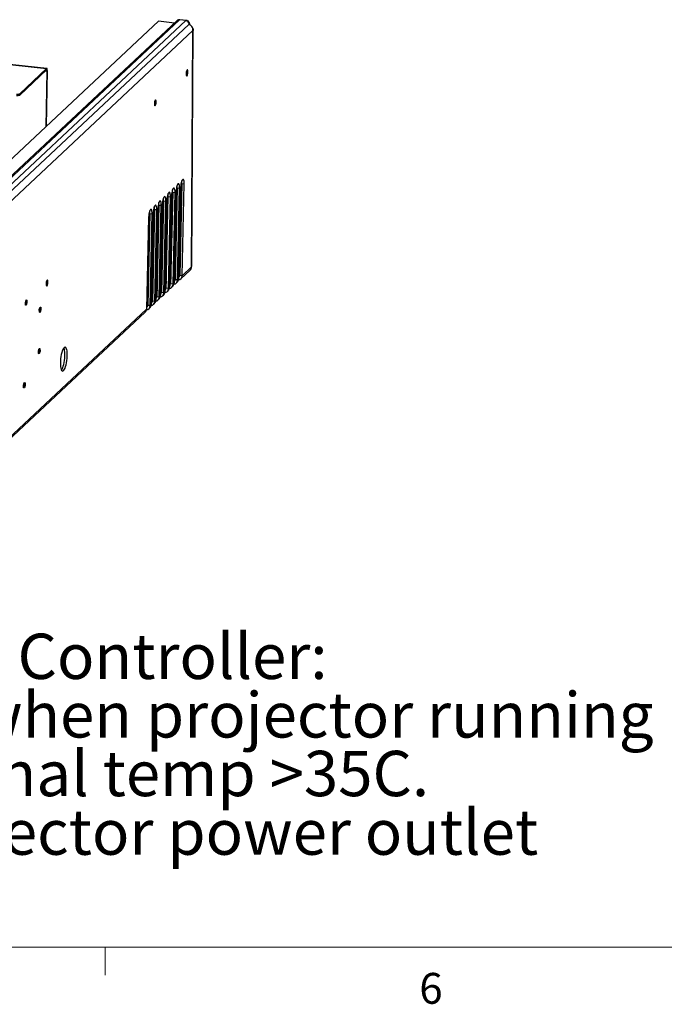
# Model space of a CAD drawing. Units: inches. Extents: x 0.4 to 16.6, y 0.2 to 10.8.
# Drawn here: x 4.3 to 6.3, y 0.2 to 3.2 of the extents above; entities that cross this region are included whole.
import ezdxf

# ---------------------------------------------------------------- set-up
doc = ezdxf.new("R2010")
doc.units = ezdxf.units.IN
doc.header["$MEASUREMENT"] = 0
doc.styles.add('SLDTEXTSTYLE0', font='TXT', dxfattribs={"width": 0.75})

# ---------------------------------------------------------------- blocks, each defined once
blk = doc.blocks.new('SW_NOTE_0_8')
at = {"color": 0, "linetype": 'Continuous', "lineweight": 0, "char_height": 0.137795, "attachment_point": 1, "style": 'SLDTEXTSTYLE0'}
for s, insert in [('MiniDEC Controller:', (-2.7548, 0.6014)), ('Fan on when projector running', (-2.7548, 0.4233)), ('OR internal temp >35C.', (-2.7548, 0.2451)), ('C13 Projector power outlet', (-2.7548, 0.0669))]:
    blk.add_mtext(s, dxfattribs=dict(at, insert=insert))

msp = doc.modelspace()

# ---------------------------------------------------------------- linework, layer by layer
at = {"color": 7, "linetype": 'Continuous', "lineweight": 25}
for p, q in [((4.72574, 3.20713), (4.0899, 2.61152)), ((4.78188, 3.20893), (4.14405, 2.61144)), ((4.78923, 3.21129), (4.15139, 2.61381)), ((4.17132, 2.61165), (4.80916, 3.20914)), ((4.77434, 3.20187), (4.72574, 3.20713)), ((4.80916, 3.20914), (4.78923, 3.21129)), ((4.8106, 3.20976), (4.79067, 3.21192)), ((4.81833, 3.19755), (4.18164, 2.60114)), ((4.8179, 3.19715), (4.18207, 2.60154)), ((4.19792, 2.58669), (4.83075, 3.17949)), ((4.8189, 3.19809), (4.81833, 3.19755)), ((4.82623, 2.46191), (4.83075, 3.17949)), ((4.82689, 2.4634), (4.83142, 3.18189)), ((3.57855, 3.15075), (4.38566, 3.06338)), ((4.38636, 3.06369), (3.57926, 3.15106)), ((4.30416, 2.98307), (4.38557, 3.05933)), ((4.30425, 2.98712), (4.38566, 3.06338)), ((4.38662, 3.05665), (4.38285, 2.88594)), ((4.38785, 3.0578), (4.38408, 2.88709)), ((4.38557, 3.05933), (4.38566, 3.06338)), ((4.38785, 3.0578), (4.38662, 3.05665)), ((4.30425, 2.98712), (4.30416, 2.98307)), ((4.7829, 2.70054), (4.77673, 2.42148)), ((4.7829, 2.70054), (4.79007, 2.69976)), ((4.78391, 2.42071), (4.79007, 2.69976)), ((4.79309, 2.70259), (4.78693, 2.42354)), ((4.7968, 2.71356), (4.79063, 2.43451)), ((4.7968, 2.71356), (4.80397, 2.71279)), ((4.79781, 2.43373), (4.80397, 2.71279)), ((4.74892, 2.39544), (4.75509, 2.67449)), ((4.75509, 2.67449), (4.76227, 2.67372)), ((4.7561, 2.39466), (4.76227, 2.67372)), ((4.76529, 2.67655), (4.75912, 2.39749)), ((4.76899, 2.68752), (4.76283, 2.40846)), ((4.76899, 2.68752), (4.77617, 2.68674)), ((4.77, 2.40768), (4.77617, 2.68674)), ((4.77919, 2.68957), (4.77303, 2.41051)), ((4.71338, 2.63542), (4.70721, 2.35637)), ((4.71338, 2.63542), (4.72056, 2.63465)), ((4.71439, 2.35559), (4.72056, 2.63465)), ((4.72358, 2.63748), (4.71741, 2.35842)), ((4.72728, 2.64845), (4.72112, 2.36939)), ((4.72728, 2.64845), (4.73446, 2.64767)), ((4.72829, 2.36861), (4.73446, 2.64767)), ((4.73748, 2.6505), (4.73132, 2.37144)), ((4.74119, 2.66147), (4.73502, 2.38241)), ((4.74119, 2.66147), (4.74836, 2.66069)), ((4.7422, 2.38164), (4.74836, 2.66069)), ((4.75138, 2.66352), (4.74522, 2.38447)), ((4.69577, 2.61143), (4.68961, 2.33237)), ((4.69948, 2.6224), (4.69331, 2.34334)), ((4.69948, 2.6224), (4.70665, 2.62162)), ((4.70049, 2.34257), (4.70665, 2.62162)), ((4.70968, 2.62445), (4.70351, 2.3454)), ((4.82622, 2.46034), (4.79781, 2.43373)), ((4.82622, 2.46034), (4.82623, 2.46191)), ((4.69514, 2.42596), (4.69168, 2.42634)), ((4.69177, 2.4305), (4.69523, 2.43013)), ((4.69193, 2.43768), (4.69539, 2.43731)), ((4.69228, 2.45317), (4.69573, 2.45279)), ((4.70536, 2.42903), (4.70881, 2.42866)), ((4.70552, 2.43621), (4.70897, 2.43584)), ((4.70586, 2.4517), (4.70931, 2.45132)), ((4.71944, 2.45023), (4.7229, 2.44985)), ((4.73302, 2.44876), (4.73648, 2.44838)), ((4.74661, 2.44729), (4.75006, 2.44691)), ((4.75985, 2.43024), (4.76304, 2.42998)), ((4.76019, 2.44582), (4.76364, 2.44544)), ((4.76304, 2.42998), (4.76288, 2.42281)), ((4.76304, 2.42998), (4.7633, 2.42995)), ((4.77343, 2.42886), (4.77689, 2.42848)), ((4.77377, 2.44435), (4.77723, 2.44397)), ((4.78736, 2.44288), (4.79081, 2.4425)), ((4.79781, 2.43373), (4.79063, 2.43451)), ((4.79362, 2.42413), (4.82203, 2.45074)), ((4.69145, 2.41601), (4.69491, 2.41564)), ((4.69161, 2.42319), (4.69507, 2.42281)), ((4.73188, 2.39702), (4.73508, 2.39676)), ((4.73204, 2.40419), (4.73523, 2.40393)), ((4.73523, 2.40393), (4.73508, 2.39676)), ((4.73508, 2.39676), (4.73534, 2.39673)), ((4.73523, 2.40393), (4.7355, 2.40391)), ((4.74547, 2.39563), (4.74892, 2.39526)), ((4.74562, 2.40281), (4.74908, 2.40244)), ((4.74569, 2.40596), (4.74915, 2.40559)), ((4.74578, 2.41004), (4.74898, 2.40978)), ((4.74594, 2.41722), (4.74914, 2.41696)), ((4.7561, 2.39466), (4.74892, 2.39544)), ((4.74914, 2.41696), (4.74898, 2.40978)), ((4.74898, 2.40978), (4.74924, 2.40975)), ((4.74914, 2.41696), (4.7494, 2.41693)), ((4.75912, 2.39749), (4.7561, 2.39466)), ((4.75937, 2.40866), (4.76282, 2.40828)), ((4.75953, 2.41583), (4.76298, 2.41546)), ((4.7596, 2.41898), (4.76305, 2.41861)), ((4.75969, 2.42307), (4.76288, 2.42281)), ((4.77, 2.40768), (4.76283, 2.40846)), ((4.76288, 2.42281), (4.76314, 2.42278)), ((4.76582, 2.39808), (4.76884, 2.40091)), ((4.77303, 2.41051), (4.77, 2.40768)), ((4.77327, 2.42168), (4.77672, 2.42131)), ((4.78391, 2.42071), (4.77673, 2.42148)), ((4.77972, 2.4111), (4.78274, 2.41394)), ((4.78693, 2.42354), (4.78391, 2.42071)), ((4.70398, 2.36689), (4.70744, 2.36652)), ((4.70407, 2.37097), (4.70727, 2.37071)), ((4.70423, 2.37815), (4.70743, 2.37789)), ((4.70743, 2.37789), (4.70727, 2.37071)), ((4.70727, 2.37071), (4.70753, 2.37068)), ((4.70743, 2.37789), (4.70769, 2.37786)), ((4.71766, 2.36959), (4.72111, 2.36921)), ((4.71782, 2.37676), (4.72127, 2.37639)), ((4.72134, 2.37954), (4.71789, 2.37991)), ((4.71798, 2.38399), (4.72117, 2.38374)), ((4.71814, 2.39117), (4.72133, 2.39091)), ((4.72829, 2.36861), (4.72112, 2.36939)), ((4.72133, 2.39091), (4.72117, 2.38374)), ((4.72117, 2.38374), (4.72143, 2.38371)), ((4.72133, 2.39091), (4.72159, 2.39088)), ((4.73132, 2.37144), (4.72829, 2.36861)), ((4.73156, 2.38261), (4.73501, 2.38224)), ((4.73172, 2.38979), (4.73518, 2.38941)), ((4.73179, 2.39294), (4.73525, 2.39256)), ((4.7422, 2.38164), (4.73502, 2.38241)), ((4.73801, 2.37203), (4.74103, 2.37487)), ((4.74522, 2.38447), (4.7422, 2.38164)), ((4.75191, 2.38506), (4.75493, 2.38789)), ((4.32106, 2.35231), (4.32318, 2.35987)), ((4.32137, 2.34423), (4.32106, 2.35231)), ((4.3238, 2.34371), (4.32137, 2.34423)), ((4.32318, 2.35987), (4.32561, 2.35935)), ((4.32592, 2.35127), (4.3238, 2.34371)), ((4.32561, 2.35935), (4.32592, 2.35127)), ((4.36356, 2.33063), (4.36568, 2.33819)), ((4.36568, 2.33819), (4.36811, 2.33767)), ((4.36811, 2.33767), (4.36842, 2.32959)), ((4.68985, 2.34354), (4.69331, 2.34317)), ((4.69001, 2.35072), (4.69347, 2.35034)), ((4.69008, 2.35387), (4.69354, 2.35349)), ((4.69017, 2.35795), (4.69337, 2.35769)), ((4.69033, 2.36512), (4.69353, 2.36486)), ((4.70049, 2.34257), (4.69331, 2.34334)), ((4.69353, 2.36486), (4.69337, 2.35769)), ((4.69337, 2.35769), (4.69363, 2.35766)), ((4.69353, 2.36486), (4.69379, 2.36484)), ((4.6963, 2.33296), (4.69932, 2.33579)), ((4.70351, 2.3454), (4.70049, 2.34257)), ((4.70376, 2.35656), (4.70721, 2.35619)), ((4.70391, 2.36374), (4.70737, 2.36337)), ((4.71439, 2.35559), (4.70721, 2.35637)), ((4.7102, 2.34599), (4.71323, 2.34882)), ((4.71741, 2.35842), (4.71439, 2.35559)), ((4.72411, 2.35901), (4.72713, 2.36184)), ((4.166, 1.83621), (4.68542, 2.32277)), ((4.68961, 2.33237), (4.17018, 1.84581)), ((4.36387, 2.32255), (4.36356, 2.33063)), ((4.3663, 2.32203), (4.36387, 2.32255)), ((4.36842, 2.32959), (4.3663, 2.32203)), ((4.36079, 2.20505), (4.36291, 2.21261)), ((4.36109, 2.19698), (4.36079, 2.20505)), ((4.36352, 2.19646), (4.36109, 2.19698)), ((4.36291, 2.21261), (4.36534, 2.21209)), ((4.36564, 2.20402), (4.36352, 2.19646)), ((4.36534, 2.21209), (4.36564, 2.20402)), ((4.31551, 2.10116), (4.31763, 2.10872)), ((4.31582, 2.09308), (4.31551, 2.10116)), ((4.31763, 2.10872), (4.32006, 2.1082)), ((4.32037, 2.10012), (4.31825, 2.09256)), ((4.32006, 2.1082), (4.32037, 2.10012)), ((4.31825, 2.09256), (4.31582, 2.09308))]:
    msp.add_line(p, q, dxfattribs=at)
at = {"color": 8, "linetype": 'Continuous', "lineweight": 25}
for p, q in [((4.38311, 3.05703), (4.38662, 3.05665)), ((4.79064, 2.43501), (4.78711, 2.4317))]:
    msp.add_line(p, q, dxfattribs=at)
at = {"color": 7, "linetype": 'Continuous', "lineweight": 18}
for p, q in [((16.37625, 0.39207), (0.62625, 0.39207)), ((4.5635, 0.39207), (4.5635, 0.30727))]:
    msp.add_line(p, q, dxfattribs=at)
at = {"color": 8, "linetype": 'Continuous', "lineweight": 25, "flags": 128}
for points in [[(4.79067, 3.21192), (4.79013, 3.21186), (4.78923, 3.21129)], [(4.80916, 3.20914), (4.81006, 3.2097), (4.8106, 3.20976)], [(4.82048, 3.19615), (4.82047, 3.19616), (4.82032, 3.19698), (4.82012, 3.19762), (4.81986, 3.19806), (4.81957, 3.1983), (4.81924, 3.1983), (4.8189, 3.19809)]]:
    msp.add_lwpolyline(points, dxfattribs=at)
at = {"color": 7, "linetype": 'Continuous', "lineweight": 25, "flags": 128}
for points in [[(4.82013, 3.19641), (4.81995, 3.19692), (4.81961, 3.19752), (4.81921, 3.19783), (4.81878, 3.19784), (4.81833, 3.19755)], [(4.38662, 3.05665), (4.38662, 3.05736), (4.38657, 3.058), (4.38648, 3.05855), (4.38635, 3.05899), (4.38619, 3.05929), (4.386, 3.05945), (4.38579, 3.05947), (4.38557, 3.05933)], [(4.38785, 3.0578), (4.38784, 3.05928), (4.38774, 3.06061), (4.38755, 3.06176), (4.38728, 3.06266), (4.38694, 3.0633), (4.38655, 3.06363), (4.38612, 3.06366), (4.38566, 3.06338)], [(4.81529, 3.05258), (4.81518, 3.0556), (4.81473, 3.05788), (4.81398, 3.05911), (4.81305, 3.05911), (4.81206, 3.05789), (4.81115, 3.05561), (4.81043, 3.05258), (4.81001, 3.04922), (4.80994, 3.04597), (4.81023, 3.04327), (4.81084, 3.04149), (4.81169, 3.04086), (4.81266, 3.04148), (4.81363, 3.04326), (4.81446, 3.04596), (4.81504, 3.04921), (4.81529, 3.05258)], [(4.81247, 3.04379), (4.81321, 3.04495), (4.81386, 3.04689), (4.81432, 3.04931), (4.81451, 3.05185), (4.81442, 3.05411), (4.81406, 3.05576), (4.81347, 3.05655), (4.81275, 3.05634), (4.81201, 3.05518), (4.81136, 3.05324), (4.8109, 3.05082), (4.81071, 3.04828), (4.8108, 3.04601), (4.81117, 3.04436), (4.81175, 3.04358), (4.81247, 3.04379)], [(4.71858, 2.96198), (4.71847, 2.96501), (4.71801, 2.96728), (4.71726, 2.96851), (4.71634, 2.96851), (4.71535, 2.96729), (4.71443, 2.96501), (4.71371, 2.96199), (4.71329, 2.95862), (4.71322, 2.95537), (4.71351, 2.95267), (4.71412, 2.95089), (4.71497, 2.95026), (4.71595, 2.95088), (4.71691, 2.95266), (4.71774, 2.95536), (4.71833, 2.95861), (4.71858, 2.96198)], [(4.71575, 2.95319), (4.71649, 2.95435), (4.71714, 2.95629), (4.7176, 2.95871), (4.7178, 2.96125), (4.71771, 2.96351), (4.71734, 2.96516), (4.71675, 2.96595), (4.71603, 2.96574), (4.71529, 2.96458), (4.71464, 2.96264), (4.71419, 2.96022), (4.71399, 2.95768), (4.71408, 2.95541), (4.71445, 2.95376), (4.71504, 2.95298), (4.71575, 2.95319)], [(4.80397, 2.71279), (4.80389, 2.71726), (4.80344, 2.72107), (4.80266, 2.72398), (4.8016, 2.72578), (4.80033, 2.72634), (4.79893, 2.72563), (4.79751, 2.7237), (4.79616, 2.72068), (4.79497, 2.71677), (4.79402, 2.71225), (4.79338, 2.70741), (4.79309, 2.70259)], [(4.77617, 2.68674), (4.77609, 2.69121), (4.77564, 2.69503), (4.77486, 2.69793), (4.77379, 2.69973), (4.77252, 2.70029), (4.77112, 2.69958), (4.7697, 2.69765), (4.76835, 2.69463), (4.76716, 2.69073), (4.76621, 2.6862), (4.76558, 2.68136), (4.76529, 2.67655)], [(4.76899, 2.68752), (4.76891, 2.69199), (4.76857, 2.6952)], [(4.79007, 2.69976), (4.78999, 2.70423), (4.78954, 2.70805), (4.78876, 2.71096), (4.78769, 2.71275), (4.78642, 2.71331), (4.78503, 2.71261), (4.78361, 2.71068), (4.78225, 2.70766), (4.78106, 2.70375), (4.78012, 2.69922), (4.77948, 2.69439), (4.77919, 2.68957)], [(4.7829, 2.70054), (4.78281, 2.70501), (4.78247, 2.70822)], [(4.7968, 2.71356), (4.79672, 2.71803), (4.79637, 2.72124)], [(4.74836, 2.66069), (4.74828, 2.66516), (4.74783, 2.66898), (4.74705, 2.67189), (4.74599, 2.67368), (4.74471, 2.67424), (4.74332, 2.67354), (4.7419, 2.67161), (4.74054, 2.66858), (4.73936, 2.66468), (4.73841, 2.66015), (4.73777, 2.65532), (4.73748, 2.6505)], [(4.74119, 2.66147), (4.7411, 2.66594), (4.74076, 2.66915)], [(4.76227, 2.67372), (4.76218, 2.67819), (4.76173, 2.682), (4.76095, 2.68491), (4.75989, 2.6867), (4.75862, 2.68727), (4.75722, 2.68656), (4.7558, 2.68463), (4.75445, 2.68161), (4.75326, 2.6777), (4.75231, 2.67318), (4.75167, 2.66834), (4.75138, 2.66352)], [(4.75509, 2.67449), (4.75501, 2.67896), (4.75466, 2.68217)], [(4.70665, 2.62162), (4.70657, 2.62609), (4.70612, 2.62991), (4.70534, 2.63281), (4.70428, 2.63461), (4.703, 2.63517), (4.70161, 2.63446), (4.70019, 2.63253), (4.69884, 2.62951), (4.69765, 2.62561), (4.6967, 2.62108), (4.69606, 2.61625), (4.69577, 2.61143)], [(4.72056, 2.63465), (4.72047, 2.63911), (4.72003, 2.64293), (4.71924, 2.64584), (4.71818, 2.64763), (4.71691, 2.6482), (4.71551, 2.64749), (4.71409, 2.64556), (4.71274, 2.64254), (4.71155, 2.63863), (4.7106, 2.63411), (4.70996, 2.62927), (4.70968, 2.62445)], [(4.71338, 2.63542), (4.7133, 2.63989), (4.71295, 2.6431)], [(4.73446, 2.64767), (4.73438, 2.65214), (4.73393, 2.65596), (4.73315, 2.65886), (4.73208, 2.66066), (4.73081, 2.66122), (4.72941, 2.66051), (4.72799, 2.65858), (4.72664, 2.65556), (4.72545, 2.65165), (4.72451, 2.64713), (4.72387, 2.64229), (4.72358, 2.63748)], [(4.72728, 2.64845), (4.7272, 2.65292), (4.72686, 2.65613)], [(4.69948, 2.6224), (4.69939, 2.62687), (4.69905, 2.63008)], [(4.82623, 2.46191), (4.82682, 2.46291), (4.82689, 2.4634)], [(4.72238, 2.42658), (4.72059, 2.42605), (4.7189, 2.42568)], [(4.71893, 2.42721), (4.72129, 2.42655), (4.72178, 2.42638)], [(4.71909, 2.43439), (4.72145, 2.43372), (4.72253, 2.43333)], [(4.74621, 2.42944), (4.74876, 2.42986), (4.74969, 2.42998)], [(4.3896, 2.41371), (4.38949, 2.41674), (4.38903, 2.41902), (4.38829, 2.42024), (4.38736, 2.42024), (4.38637, 2.41902), (4.38545, 2.41675), (4.38474, 2.41372), (4.38431, 2.41035), (4.38424, 2.4071), (4.38453, 2.4044), (4.38514, 2.40262), (4.38599, 2.402), (4.38697, 2.40262), (4.38794, 2.4044), (4.38877, 2.4071), (4.38935, 2.41035), (4.3896, 2.41371)], [(4.38678, 2.40492), (4.38751, 2.40608), (4.38816, 2.40802), (4.38862, 2.41044), (4.38882, 2.41298), (4.38873, 2.41525), (4.38836, 2.4169), (4.38777, 2.41768), (4.38705, 2.41748), (4.38631, 2.41632), (4.38567, 2.41438), (4.38521, 2.41195), (4.38501, 2.40942), (4.3851, 2.40715), (4.38547, 2.4055), (4.38606, 2.40472), (4.38678, 2.40492)], [(4.69457, 2.40053), (4.69278, 2.4), (4.69109, 2.39963)], [(4.69113, 2.40116), (4.69349, 2.4005), (4.69397, 2.40033)], [(4.69128, 2.40834), (4.69364, 2.40768), (4.69472, 2.40729)], [(4.69482, 2.4118), (4.69326, 2.41183), (4.69136, 2.41192)], [(4.70848, 2.41355), (4.70668, 2.41303), (4.705, 2.41265)], [(4.70503, 2.41419), (4.70739, 2.41352), (4.70787, 2.41336)], [(4.70519, 2.42136), (4.70755, 2.4207), (4.70863, 2.42031)], [(4.70873, 2.42483), (4.70716, 2.42485), (4.70527, 2.42494)], [(4.71825, 2.39621), (4.7208, 2.39664), (4.72172, 2.39675)], [(4.71841, 2.40339), (4.72096, 2.40382), (4.72188, 2.40393)], [(4.73557, 2.40712), (4.7338, 2.40744), (4.73212, 2.40782)], [(4.73215, 2.40924), (4.7347, 2.40966), (4.73563, 2.40978)], [(4.73231, 2.41641), (4.73486, 2.41684), (4.73578, 2.41695)], [(4.74947, 2.42015), (4.7477, 2.42047), (4.74602, 2.42084)], [(4.74605, 2.42226), (4.7486, 2.42269), (4.74953, 2.4228)], [(4.69386, 2.36805), (4.69209, 2.36837), (4.69041, 2.36875)], [(4.69044, 2.37017), (4.69299, 2.37059), (4.69392, 2.37071)], [(4.6906, 2.37734), (4.69315, 2.37777), (4.69407, 2.37788)], [(4.70776, 2.38108), (4.70599, 2.38139), (4.70431, 2.38177)], [(4.70434, 2.38319), (4.70689, 2.38362), (4.70782, 2.38373)], [(4.7045, 2.39037), (4.70705, 2.39079), (4.70798, 2.39091)], [(4.72166, 2.3941), (4.7199, 2.39442), (4.71822, 2.39479)], [(4.32335, 2.34517), (4.32412, 2.34639), (4.32481, 2.34844), (4.32529, 2.35099), (4.3255, 2.35367), (4.3254, 2.35606), (4.32501, 2.3578), (4.32439, 2.35862), (4.32364, 2.35841), (4.32286, 2.35718), (4.32218, 2.35514), (4.32169, 2.35258), (4.32148, 2.34991), (4.32158, 2.34752), (4.32197, 2.34578), (4.32259, 2.34496), (4.32335, 2.34517)], [(4.36584, 2.32349), (4.36662, 2.32472), (4.36731, 2.32676), (4.36779, 2.32932), (4.368, 2.33199), (4.3679, 2.33438), (4.36751, 2.33612), (4.36689, 2.33694), (4.36614, 2.33673), (4.36536, 2.33551), (4.36467, 2.33346), (4.36419, 2.33091), (4.36398, 2.32823), (4.36408, 2.32584), (4.36447, 2.3241), (4.36509, 2.32328), (4.36584, 2.32349)], [(4.43881, 2.21483), (4.4369, 2.2125), (4.43504, 2.20913), (4.43327, 2.20481), (4.43166, 2.1997), (4.43025, 2.19395), (4.42909, 2.18775), (4.42821, 2.1813), (4.42766, 2.17481), (4.42743, 2.16849), (4.42755, 2.16253), (4.42801, 2.15713), (4.42878, 2.15246), (4.42986, 2.14868), (4.43119, 2.14591), (4.43275, 2.14422), (4.43448, 2.14369), (4.43632, 2.14432), (4.43822, 2.1461), (4.44011, 2.14896), (4.44193, 2.15282), (4.44363, 2.15755), (4.44515, 2.16301), (4.44644, 2.169), (4.44746, 2.17535), (4.44818, 2.18185), (4.44857, 2.18828), (4.44862, 2.19445), (4.44833, 2.20015), (4.44772, 2.20521), (4.44679, 2.20945), (4.44558, 2.21274), (4.44412, 2.21498), (4.44247, 2.21609), (4.44068, 2.21604), (4.43881, 2.21483)], [(4.36307, 2.19792), (4.36385, 2.19914), (4.36453, 2.20119), (4.36501, 2.20374), (4.36522, 2.20642), (4.36513, 2.2088), (4.36474, 2.21054), (4.36412, 2.21137), (4.36336, 2.21115), (4.36258, 2.20993), (4.3619, 2.20789), (4.36142, 2.20533), (4.36121, 2.20266), (4.36131, 2.20027), (4.36169, 2.19853), (4.36231, 2.1977), (4.36307, 2.19792)], [(4.43079, 2.14658), (4.43104, 2.14687), (4.43293, 2.14974), (4.43476, 2.1536), (4.43645, 2.15833), (4.43797, 2.16378), (4.43926, 2.16978), (4.44028, 2.17613), (4.441, 2.18263), (4.44139, 2.18906), (4.44145, 2.19523), (4.44116, 2.20093), (4.44054, 2.20598), (4.43961, 2.21022), (4.4384, 2.21352), (4.4381, 2.2141)], [(4.3178, 2.09402), (4.31858, 2.09524), (4.31926, 2.09729), (4.31974, 2.09984), (4.31995, 2.10252), (4.31985, 2.10491), (4.31946, 2.10665), (4.31885, 2.10747), (4.31809, 2.10726), (4.31731, 2.10603), (4.31663, 2.10399), (4.31614, 2.10143), (4.31594, 2.09876), (4.31603, 2.09637), (4.31642, 2.09463), (4.31704, 2.09381), (4.3178, 2.09402)]]:
    msp.add_lwpolyline(points, dxfattribs=at)
at = {"color": 8, "linetype": 'Continuous', "lineweight": 25}
msp.add_arc((4.7881, 3.2022), 0.00916, 82.96386, 132.73476, dxfattribs=at)
at = {"color": 7, "linetype": 'Continuous', "lineweight": 25}
for centre, radius, start, end in [((4.80785, 3.19816), 0.01105, 359.6407, 83.20779), ((4.29685, 2.99808), 0.01669, 259.37989, 295.98782), ((4.29694, 3.00213), 0.01669, 259.37989, 295.98782), ((4.81276, 2.4605), 0.01346, 313.54002, 359.33667), ((4.78459, 2.4338), 0.01322, 278.70428, 359.6961), ((4.78385, 2.43455), 0.00678, 298.0292, 359.6064), ((4.74214, 2.39548), 0.00678, 298.0292, 359.6064), ((4.74566, 2.39765), 0.01346, 313.54002, 359.33667), ((4.75678, 2.40775), 0.01322, 278.70428, 359.6961), ((4.75605, 2.40851), 0.00678, 298.0292, 359.6064), ((4.75903, 2.41159), 0.00703, 272.06103, 294.78904), ((4.75956, 2.41067), 0.01346, 313.54002, 359.33667), ((4.77068, 2.42078), 0.01322, 278.70428, 359.6961), ((4.76995, 2.42153), 0.00678, 298.0292, 359.6064), ((4.77293, 2.42462), 0.00703, 272.06103, 294.78904), ((4.77347, 2.42369), 0.01346, 313.54002, 359.33667), ((4.71507, 2.36868), 0.01322, 278.70428, 359.6961), ((4.71434, 2.36944), 0.00678, 298.0292, 359.6064), ((4.71732, 2.37252), 0.00703, 272.06103, 294.78904), ((4.71785, 2.3716), 0.01346, 313.54002, 359.33667), ((4.72898, 2.38171), 0.01322, 278.70428, 359.6961), ((4.72824, 2.38246), 0.00678, 298.0292, 359.6064), ((4.73122, 2.38555), 0.00703, 272.06103, 294.78904), ((4.73176, 2.38462), 0.01346, 313.54002, 359.33667), ((4.74288, 2.39473), 0.01322, 278.70428, 359.6961), ((4.74512, 2.39857), 0.00703, 272.06103, 294.78904), ((4.68727, 2.34264), 0.01322, 278.70428, 359.6961), ((4.68653, 2.34339), 0.00678, 298.0292, 359.6064), ((4.68951, 2.34647), 0.00703, 272.06103, 294.78904), ((4.69005, 2.34555), 0.01346, 313.54002, 359.33667), ((4.70117, 2.35566), 0.01322, 278.70428, 359.6961), ((4.70043, 2.35641), 0.00678, 298.0292, 359.6064), ((4.70341, 2.3595), 0.00703, 272.06103, 294.78904), ((4.70395, 2.35858), 0.01346, 313.54002, 359.33667), ((4.67615, 2.33253), 0.01346, 313.54002, 359.33667)]:
    msp.add_arc(centre, radius, start, end, dxfattribs=at)
for points, knots in [([(4.79065, 3.21181), (4.79029, 3.21188), (4.78888, 3.21215), (4.7865, 3.21166), (4.78386, 3.21058), (4.78252, 3.20946), (4.78188, 3.20893)], [0, 0, 0, 0, 0.11349795, 0.44567224, 0.73794758, 1, 1, 1, 1]), ([(4.82104, 3.19513), (4.82103, 3.19578), (4.821, 3.19786), (4.82055, 3.20076), (4.81937, 3.2038), (4.81773, 3.2062), (4.8155, 3.20812), (4.81303, 3.2094), (4.81129, 3.20958), (4.8106, 3.20965)], [0, 0, 0, 0, 0.096268, 0.3134504, 0.4664616, 0.6005041, 0.7459152, 0.8985708, 1, 1, 1, 1]), ([(4.83075, 3.17949), (4.83091, 3.18153), (4.8307, 3.1836), (4.82956, 3.18755), (4.82863, 3.18941), (4.82623, 3.19265), (4.82475, 3.19403), (4.82148, 3.19612), (4.8197, 3.19683), (4.8179, 3.19715)], [0, 0, 0, 0, 0.25, 0.25, 0.5, 0.5, 0.75, 0.75, 1, 1, 1, 1]), ([(4.83017, 3.18522), (4.83032, 3.18502), (4.83064, 3.18457), (4.83099, 3.18389), (4.83134, 3.18295), (4.83146, 3.182), (4.83136, 3.18115), (4.83121, 3.18052), (4.83102, 3.18), (4.83082, 3.17962), (4.83075, 3.17949)], [0, 0, 0, 0, 0.1125904, 0.2376646, 0.3583449, 0.6038058, 0.7288799, 0.7963025, 0.9318423, 1, 1, 1, 1])]:
    msp.add_open_spline(points, degree=3, knots=knots, dxfattribs=at)

# ---------------------------------------------------------------- block references
at = {"color": 7, "linetype": 'Continuous', "lineweight": 0}
msp.add_blockref('SW_NOTE_0_8', (6.27929, 0.74384), dxfattribs=at)

# ---------------------------------------------------------------- texts
at = {"color": 7, "linetype": 'Continuous', "lineweight": 0, "insert": (5.51883, 0.31366), "char_height": 0.09375, "attachment_point": 1, "style": 'SLDTEXTSTYLE0'}
msp.add_mtext('6', dxfattribs=at)

doc.saveas('drawing.dxf')
